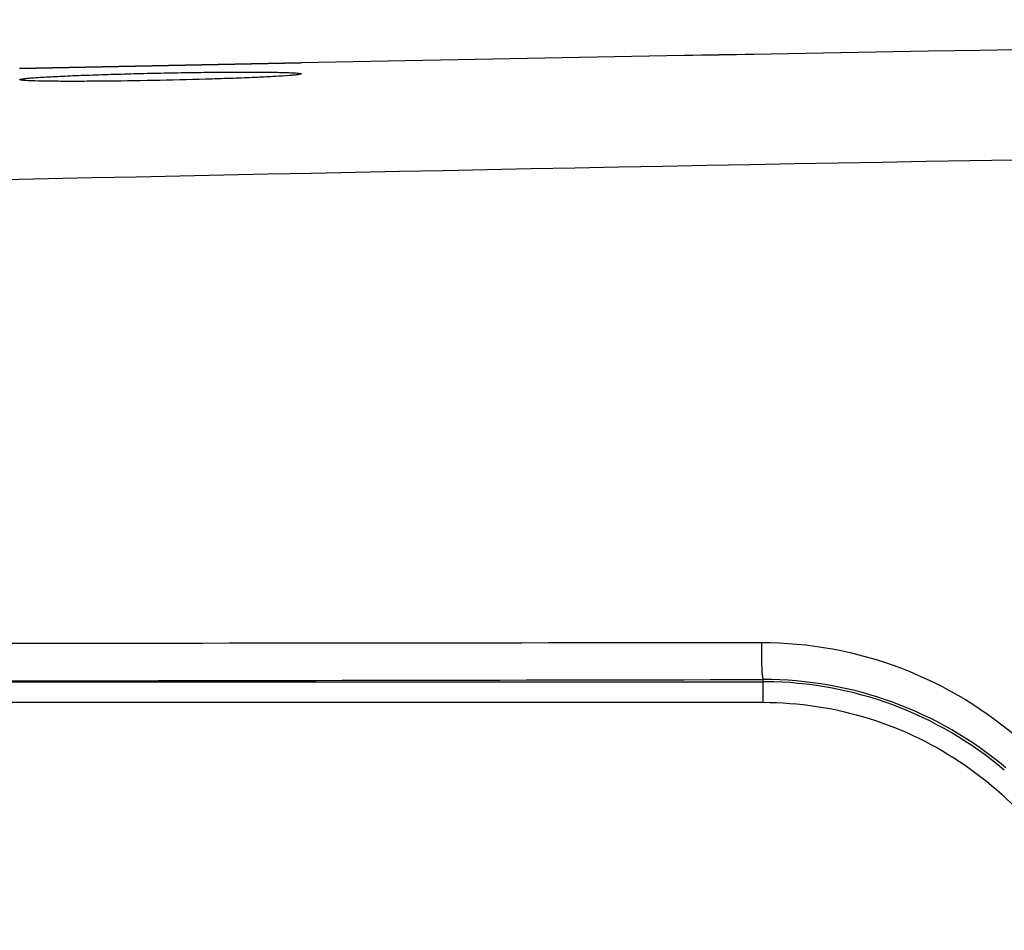
# Model space of a CAD drawing. Units: millimetres. Extents: x -1206 to 1404, y -742 to 1035.
# Drawn here: x -820 to -792, y 91 to 117 of the extents above; entities that cross this region are included whole.
import ezdxf

# ---------------------------------------------------------------- set-up
doc = ezdxf.new("R2010")
doc.units = ezdxf.units.MM
doc.header["$LTSCALE"] = 30.734
doc.layers.add('细实线', color=3, linetype='CONTINUOUS')

msp = doc.modelspace()

# ---------------------------------------------------------------- linework, layer by layer
at = {"layer": '细实线', "color": 0}
for p, q in [((-820.022, 115.333), (-812.023, 115.496)), ((-812.023, 115.496), (-820.022, 115.333)), ((-820.016, 115.018), (-820.017, 115.02)), ((-812.015, 115.184), (-812.017, 115.182)), ((-798.89, 97.314), (-798.89, 97.962)), ((-830.788, 97.901), (-798.89, 97.901)), ((-830.788, 97.314), (-798.89, 97.314))]:
    msp.add_line(p, q, dxfattribs=at)
for centre, radius, start, end in [((-674.835, -6819.549), 6936.402, 90.3481319, 91.1332735), ((-674.872, -6816.439), 6933.291, 90.3479817, 91.1334756), ((-674.347, -6597.407), 6711.168, 90.0011362, 91.3646722), ((-798.864, 87.297), 10.665, 49.884, 90.137), ((-798.892, 87.381), 10.52, 89.611, 89.9899), ((-798.89, 87.308), 10.593, 49.6861, 89.6249)]:
    msp.add_arc(centre, radius, start, end, dxfattribs=at)
for points, knots in [([(-820.017, 115.02), (-820.017, 115.028), (-819.979, 115.034), (-819.93, 115.046), (-819.826, 115.056), (-819.692, 115.069), (-819.518, 115.081), (-819.221, 115.1), (-818.777, 115.122), (-818.175, 115.147), (-817.495, 115.17), (-816.764, 115.191), (-816.008, 115.208), (-815.25, 115.222), (-814.518, 115.231), (-813.837, 115.236), (-813.234, 115.235), (-812.792, 115.231), (-812.498, 115.224), (-812.327, 115.219), (-812.198, 115.212), (-812.098, 115.205), (-812.051, 115.196), (-812.015, 115.191), (-812.015, 115.184)], [0, 0, 0, 0, 0.002793, 0.010264, 0.022575, 0.039746, 0.061572, 0.087691, 0.151325, 0.227641, 0.313562, 0.405848, 0.501315, 0.596913, 0.689413, 0.775477, 0.851864, 0.915218, 0.940887, 0.962061, 0.978609, 0.990419, 0.997447, 1, 1, 1, 1]), ([(-812.016, 115.182), (-812.024, 115.174), (-812.059, 115.169), (-812.123, 115.157), (-812.23, 115.147), (-812.441, 115.128), (-812.789, 115.107), (-813.291, 115.082), (-813.891, 115.058), (-814.813, 115.027), (-816.028, 114.997), (-817.242, 114.978), (-818.164, 114.971), (-818.762, 114.97), (-819.26, 114.974), (-819.603, 114.981), (-819.81, 114.991), (-819.913, 114.997), (-819.975, 115.007), (-820.009, 115.011), (-820.016, 115.018)], [0, 0, 0, 0, 0.00384, 0.012296, 0.02546, 0.043323, 0.092062, 0.155812, 0.231695, 0.316738, 0.501743, 0.686672, 0.771505, 0.84718, 0.910551, 0.958273, 0.975549, 0.988275, 0.99637, 1, 1, 1, 1]), ([(-831.216, 98.981), (-828.527, 98.984), (-817.768, 98.997), (-807.009, 99.009), (-798.939, 99.017)], [0, 0, 0, 0, 0.249877, 1, 1, 1, 1]), ([(-798.939, 99.017), (-798.941, 98.894), (-798.942, 98.656), (-798.936, 98.371), (-798.924, 98.175), (-798.916, 98.067), (-798.903, 98.006), (-798.899, 97.965), (-798.89, 97.962)], [0, 0, 0, 0, 0.347802, 0.67388, 0.805669, 0.906751, 0.972336, 1, 1, 1, 1]), ([(-798.939, 99.017), (-797.59, 99.018), (-794.877, 98.519), (-792.526, 97.084), (-791.52, 96.199)], [0, 0, 0, 0, 0.501661, 1, 1, 1, 1]), ([(-830.788, 97.901), (-828.131, 97.907), (-817.498, 97.929), (-806.866, 97.948), (-798.89, 97.962)], [0, 0, 0, 0, 0.24988, 1, 1, 1, 1]), ([(-798.89, 97.314), (-797.875, 97.314), (-795.834, 97.004), (-793.067, 95.652), (-790.831, 93.55), (-789.823, 91.768), (-789.464, 90.831)], [0, 0, 0, 0, 0.25129, 0.501906, 0.751476, 1, 1, 1, 1])]:
    msp.add_open_spline(points, degree=3, knots=knots, dxfattribs=at)

doc.saveas('drawing.dxf')
